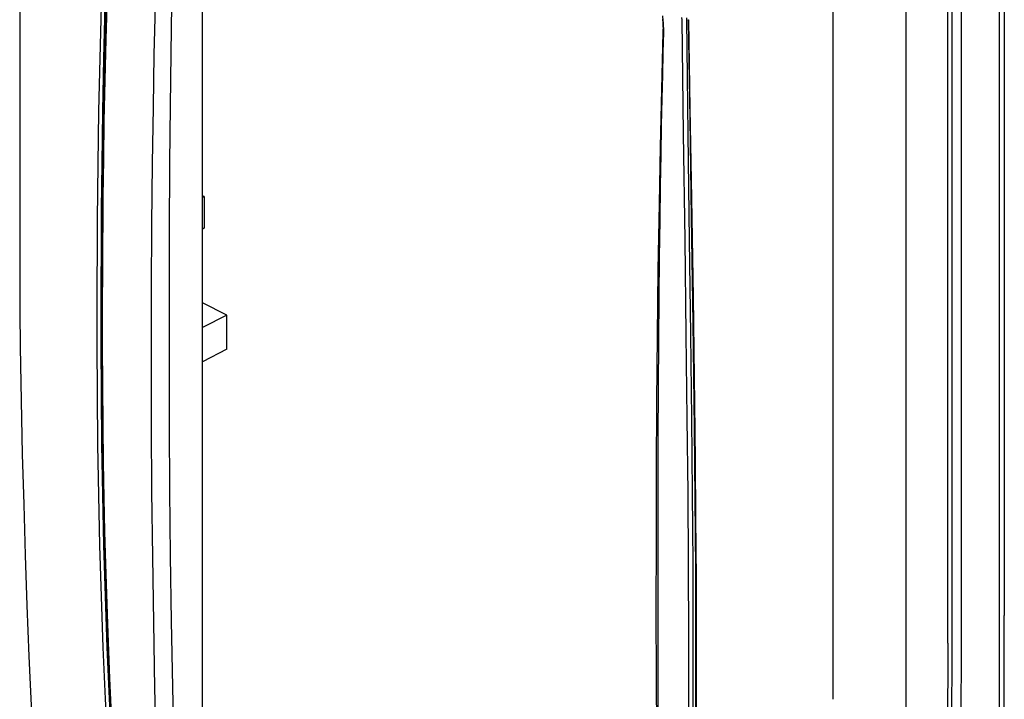
# Model space of a CAD drawing. Units: millimetres. Extents: x -13 to 19, y -61 to 66.
# Drawn here: x -13 to 19, y -31 to -9 of the extents above; entities that cross this region are included whole.
import ezdxf

# ---------------------------------------------------------------- set-up
doc = ezdxf.new("R2010")
doc.units = ezdxf.units.MM
doc.header["$LTSCALE"] = 16.335
doc.layers.get('0').update_dxf_attribs({"linetype": 'CONTINUOUS'})

msp = doc.modelspace()

# ---------------------------------------------------------------- linework, layer by layer
at = {"color": 7, "linetype": 'CONTINUOUS'}
for p, q in [((-13.415, 32.017), (-13.415, -17.346)), ((19.004, 20.843), (19.004, -28.521)), ((18.839, 20.657), (18.839, -28.706)), ((17.286, -29.114), (17.286, 20.25)), ((17.144, -29.432), (17.144, 19.932)), ((17.593, -29.267), (17.593, 20.096)), ((13.355, 18.725), (13.355, -30.638)), ((-7.392, -38.569), (-7.392, -0.874)), ((15.767, -5.328), (15.767, -30.009)), ((8.381, -8.834), (8.382, -8.907)), ((8.537, -8.845), (8.538, -8.905)), ((8.592, -8.904), (8.592, -8.926)), ((8.592, -8.904), (8.592, -8.904)), ((8.604, -8.904), (8.605, -8.926)), ((7.766, -9.241), (7.764, -9.317)), ((-8.483, -14.266), (-8.489, -15.29)), ((-7.336, -14.727), (-7.392, -14.699)), ((-7.336, -14.727), (-7.392, -14.757)), ((-7.336, -14.727), (-7.336, -15.766)), ((-10.72, -15.533), (-10.717, -15.135)), ((-10.709, -15.135), (-10.712, -15.488)), ((-10.67, -15.524), (-10.666, -15.136)), ((-10.851, -15.536), (-10.85, -15.486)), ((-7.336, -15.766), (-7.392, -15.798)), ((-6.593, -18.631), (-7.392, -18.232)), ((-6.593, -18.631), (-7.392, -19.036)), ((-6.593, -19.747), (-6.593, -18.631)), ((-10.863, -19.591), (-10.863, -19.502)), ((-10.733, -19.59), (-10.733, -19.499)), ((-10.727, -19.59), (-10.727, -19.631)), ((-10.685, -19.631), (-10.685, -19.59)), ((-6.593, -19.747), (-7.392, -20.169)), ((7.535, -28.349), (7.535, -28.478)), ((7.607, -28.478), (7.607, -28.349)), ((19.004, -28.707), (19.004, -28.521)), ((17.286, -29.432), (17.286, -29.114)), ((8.752, -29.283), (8.753, -32.23)), ((8.84, -29.334), (8.842, -35.928)), ((8.859, -29.334), (8.859, -29.365)), ((13.355, -30.638), (13.355, -30.776)), ((13.355, -30.776), (13.356, -30.913)), ((13.356, -30.913), (13.356, -31.143))]:
    msp.add_line(p, q, dxfattribs=at)
for points in [[(-10.85, -15.486), (-10.832, -13.658), (-10.806, -11.92), (-10.771, -10.181), (-10.727, -8.443), (-10.679, -6.907), (-10.623, -5.372), (-10.557, -3.838), (-10.486, -2.401), (-10.408, -0.964), (-10.324, 0.472)], [(-10.717, -15.135), (-10.702, -13.655), (-10.676, -11.917), (-10.642, -10.178), (-10.599, -8.44), (-10.552, -6.905), (-10.497, -5.37), (-10.432, -3.836), (-10.364, -2.402), (-10.287, -0.968), (-10.206, 0.465)], [(-10.17, 0.416), (-10.265, -1.202), (-10.353, -2.82), (-10.432, -4.439), (-10.502, -6.058), (-10.563, -7.763), (-10.613, -9.468), (-10.653, -11.174), (-10.683, -12.879), (-10.698, -14.007), (-10.709, -15.135)], [(-10.666, -15.136), (-10.663, -14.732), (-10.648, -13.491), (-10.629, -12.25), (-10.603, -10.9), (-10.57, -9.549), (-10.526, -8.076), (-10.474, -6.603), (-10.431, -5.502), (-10.383, -4.4), (-10.329, -3.3), (-10.262, -2.062), (-10.189, -0.824), (-10.112, 0.413)], [(-8.729, -1.059), (-8.768, -2.059), (-8.808, -3.15), (-8.848, -4.332), (-8.886, -5.605), (-8.924, -6.975), (-8.96, -8.453), (-8.995, -10.052), (-9.026, -11.781), (-9.052, -13.644), (-9.073, -15.647), (-9.086, -17.803), (-9.09, -20.129)], [(-8.242, -1.02), (-8.272, -2.021), (-8.303, -3.113), (-8.333, -4.296), (-8.362, -5.57), (-8.391, -6.94), (-8.417, -8.419), (-8.442, -10.019), (-8.463, -11.75), (-8.479, -13.614), (-8.483, -14.266)], [(7.751, -8.886), (7.752, -8.901), (7.753, -8.916), (7.755, -8.931), (7.756, -8.946), (7.757, -8.96), (7.758, -8.975)], [(7.777, -8.97), (7.775, -8.946), (7.772, -8.922), (7.77, -8.898), (7.767, -8.875), (7.764, -8.851), (7.762, -8.827), (7.759, -8.803), (7.756, -8.779)], [(7.758, -8.975), (7.759, -8.989), (7.76, -9.003), (7.761, -9.017), (7.762, -9.032), (7.763, -9.046), (7.764, -9.06)], [(7.764, -9.06), (7.764, -9.076), (7.765, -9.093), (7.765, -9.109), (7.766, -9.126), (7.766, -9.142), (7.767, -9.159), (7.767, -9.175), (7.767, -9.192), (7.767, -9.208), (7.766, -9.225), (7.766, -9.241)], [(7.784, -9.062), (7.783, -9.046), (7.782, -9.031), (7.781, -9.016), (7.779, -9.001), (7.778, -8.986), (7.777, -8.97)], [(7.788, -9.15), (7.788, -9.135), (7.787, -9.121), (7.786, -9.106), (7.786, -9.091), (7.785, -9.076), (7.784, -9.062)], [(8.382, -8.907), (8.409, -10.785), (8.433, -12.664), (8.482, -16.152), (8.522, -19.266), (8.556, -22.031), (8.581, -24.492), (8.597, -26.81), (8.604, -29.275)], [(8.538, -8.905), (8.564, -10.789), (8.586, -12.673), (8.633, -16.16), (8.672, -19.274), (8.705, -22.039), (8.73, -24.499), (8.746, -26.818), (8.752, -29.283)], [(8.605, -8.926), (8.604, -8.925), (8.604, -8.925), (8.603, -8.924), (8.603, -8.924), (8.602, -8.924), (8.602, -8.923), (8.601, -8.923), (8.601, -8.922), (8.6, -8.922), (8.6, -8.921), (8.6, -8.921), (8.599, -8.921), (8.599, -8.92), (8.598, -8.92), (8.598, -8.919), (8.598, -8.919), (8.597, -8.918), (8.597, -8.918), (8.596, -8.917), (8.596, -8.917), (8.596, -8.916), (8.595, -8.916), (8.595, -8.915), (8.595, -8.915), (8.595, -8.914), (8.594, -8.913), (8.594, -8.913), (8.594, -8.912), (8.594, -8.912), (8.593, -8.911), (8.593, -8.911), (8.593, -8.91), (8.593, -8.91), (8.593, -8.909), (8.593, -8.908), (8.592, -8.908), (8.592, -8.907), (8.592, -8.907), (8.592, -8.906), (8.592, -8.906), (8.592, -8.905), (8.592, -8.905), (8.592, -8.904)], [(8.592, -8.926), (8.648, -12.169), (8.697, -15.411), (8.748, -18.886), (8.793, -22.361), (8.817, -24.685), (8.833, -27.01), (8.838, -29.335)], [(8.605, -8.926), (8.63, -10.369), (8.654, -11.812), (8.704, -14.79), (8.755, -18.043), (8.803, -21.54), (8.825, -23.423), (8.842, -25.306), (8.854, -27.32), (8.859, -29.334)], [(7.764, -9.317), (7.716, -11.202), (7.673, -13.087), (7.635, -14.972), (7.6, -17.144), (7.573, -19.315), (7.555, -21.487), (7.542, -23.774), (7.536, -26.062), (7.535, -28.349)], [(7.607, -28.349), (7.606, -26.402), (7.607, -24.476), (7.611, -22.687), (7.617, -21.025), (7.626, -19.481), (7.639, -18.05), (7.653, -16.725), (7.67, -15.502), (7.687, -14.375), (7.704, -13.339), (7.721, -12.387), (7.739, -11.515), (7.756, -10.716), (7.774, -9.986), (7.79, -9.318)], [(7.766, -9.241), (7.766, -9.244), (7.766, -9.247), (7.766, -9.249), (7.766, -9.252), (7.767, -9.254), (7.767, -9.257), (7.767, -9.26), (7.768, -9.262), (7.768, -9.265), (7.769, -9.267), (7.769, -9.27), (7.77, -9.273), (7.77, -9.275), (7.771, -9.278), (7.772, -9.28), (7.773, -9.283), (7.773, -9.285), (7.774, -9.288), (7.775, -9.29), (7.776, -9.293), (7.777, -9.295), (7.778, -9.297), (7.78, -9.3), (7.781, -9.302), (7.782, -9.304), (7.783, -9.307), (7.784, -9.309), (7.786, -9.311), (7.787, -9.313), (7.788, -9.316), (7.79, -9.318)], [(7.79, -9.318), (7.79, -9.301), (7.79, -9.284), (7.79, -9.267), (7.79, -9.251), (7.79, -9.234), (7.79, -9.217), (7.79, -9.2), (7.789, -9.184), (7.789, -9.167), (7.788, -9.15)], [(-10.865, -19.503), (-10.864, -18.511), (-10.861, -17.52), (-10.857, -16.528), (-10.851, -15.536)], [(-10.733, -19.499), (-10.732, -18.507), (-10.73, -17.516), (-10.726, -16.524), (-10.72, -15.533)], [(-10.712, -15.488), (-10.719, -16.513), (-10.724, -17.539), (-10.727, -18.564), (-10.727, -19.59)], [(-10.685, -19.59), (-10.684, -18.345), (-10.68, -17.1), (-10.675, -16.312), (-10.67, -15.524)], [(-8.489, -15.29), (-8.49, -15.617), (-8.494, -16.696), (-8.496, -17.775), (-8.498, -18.938), (-8.498, -20.101)], [(-13.415, -17.343), (-13.413, -18.516), (-13.401, -19.688), (-13.382, -20.861), (-13.358, -22.033), (-13.329, -23.205), (-13.284, -24.869), (-13.234, -26.533), (-13.177, -28.197), (-13.113, -29.86), (-13.021, -31.955), (-12.918, -34.049)], [(-10.061, -39.665), (-10.189, -37.986), (-10.306, -36.305), (-10.412, -34.624), (-10.506, -32.942), (-10.59, -31.261), (-10.662, -29.579), (-10.724, -27.897), (-10.774, -26.215), (-10.813, -24.559), (-10.84, -22.903), (-10.857, -21.247), (-10.863, -19.591)], [(-9.933, -39.652), (-10.061, -37.974), (-10.177, -36.294), (-10.283, -34.614), (-10.377, -32.933), (-10.46, -31.252), (-10.532, -29.571), (-10.593, -27.89), (-10.644, -26.208), (-10.682, -24.554), (-10.71, -22.899), (-10.727, -21.245), (-10.733, -19.59)], [(-10.727, -19.631), (-10.721, -21.285), (-10.705, -22.939), (-10.677, -24.593), (-10.639, -26.246), (-10.588, -27.962), (-10.526, -29.678), (-10.452, -31.393), (-10.366, -33.107), (-10.278, -34.673), (-10.18, -36.238), (-10.072, -37.803), (-9.955, -39.367)], [(-9.906, -39.451), (-9.959, -38.773), (-10.039, -37.68), (-10.122, -36.49), (-10.205, -35.195), (-10.288, -33.786), (-10.369, -32.256), (-10.447, -30.596), (-10.518, -28.797), (-10.582, -26.836), (-10.611, -25.755), (-10.635, -24.674), (-10.656, -23.476), (-10.671, -22.278), (-10.682, -20.954), (-10.685, -19.631)], [(-9.09, -20.129), (-9.086, -22.283), (-9.072, -24.436), (-9.048, -26.589), (-9.015, -28.749), (-8.972, -30.91), (-8.92, -33.07), (-8.864, -35.034), (-8.8, -36.998), (-8.727, -38.962)], [(-8.498, -20.101), (-8.494, -22.252), (-8.48, -24.403), (-8.457, -26.554), (-8.426, -28.712), (-8.385, -30.87), (-8.335, -33.028), (-8.281, -34.989), (-8.221, -36.951), (-8.153, -38.912)], [(7.535, -28.478), (7.539, -30.471), (7.55, -32.464), (7.568, -34.457), (7.595, -36.595), (7.63, -38.733), (7.673, -40.87), (7.723, -42.967), (7.781, -45.063), (7.846, -47.159)], [(7.903, -47.157), (7.821, -44.303), (7.751, -41.449), (7.708, -39.32), (7.672, -37.19), (7.644, -35.06), (7.623, -32.866), (7.611, -30.672), (7.607, -28.478)], [(18.839, -28.706), (18.836, -30.633), (18.825, -32.559), (18.807, -34.478), (18.783, -36.397), (18.751, -38.308), (18.713, -40.219), (18.667, -42.123), (18.614, -44.027), (18.555, -45.924), (18.488, -47.82), (18.414, -49.709), (18.334, -51.597), (18.251, -53.381), (18.161, -55.165)], [(18.317, -55.173), (18.461, -52.24), (18.589, -49.306), (18.699, -46.371), (18.792, -43.41), (18.869, -40.448), (18.928, -37.486), (18.97, -34.56), (18.995, -31.633), (19.004, -28.707)], [(8.604, -29.275), (8.605, -32.222), (8.606, -34.823), (8.608, -37.126), (8.61, -39.194), (8.613, -41.063), (8.615, -42.74), (8.618, -44.248), (8.62, -45.608), (8.623, -46.844), (8.625, -47.977), (8.628, -49.03)], [(8.861, -29.364), (8.862, -36.033), (8.867, -42.629), (8.874, -49.133)], [(17.144, -29.432), (17.136, -32.411), (17.111, -35.39), (17.068, -38.37), (17.009, -41.323), (16.934, -44.275), (16.84, -47.228), (16.731, -50.153), (16.605, -53.078), (16.461, -56.002)], [(16.599, -55.738), (16.744, -52.808), (16.871, -49.878), (16.981, -46.946), (17.074, -43.988), (17.15, -41.029), (17.21, -38.07), (17.251, -35.191), (17.276, -32.311), (17.286, -29.432)], [(16.906, -55.915), (17.05, -52.983), (17.178, -50.049), (17.288, -47.115), (17.381, -44.154), (17.458, -41.193), (17.517, -38.231), (17.56, -35.244), (17.585, -32.255), (17.593, -29.267)], [(15.767, -30.009), (15.766, -31.162), (15.762, -32.28), (15.748, -34.516), (15.724, -36.751), (15.69, -38.977), (15.647, -41.203), (15.595, -43.42), (15.533, -45.636), (15.476, -47.421)], [(13.356, -31.143), (13.356, -31.189), (13.357, -31.281)]]:
    msp.add_lwpolyline(points, dxfattribs=at)

doc.saveas('drawing.dxf')
